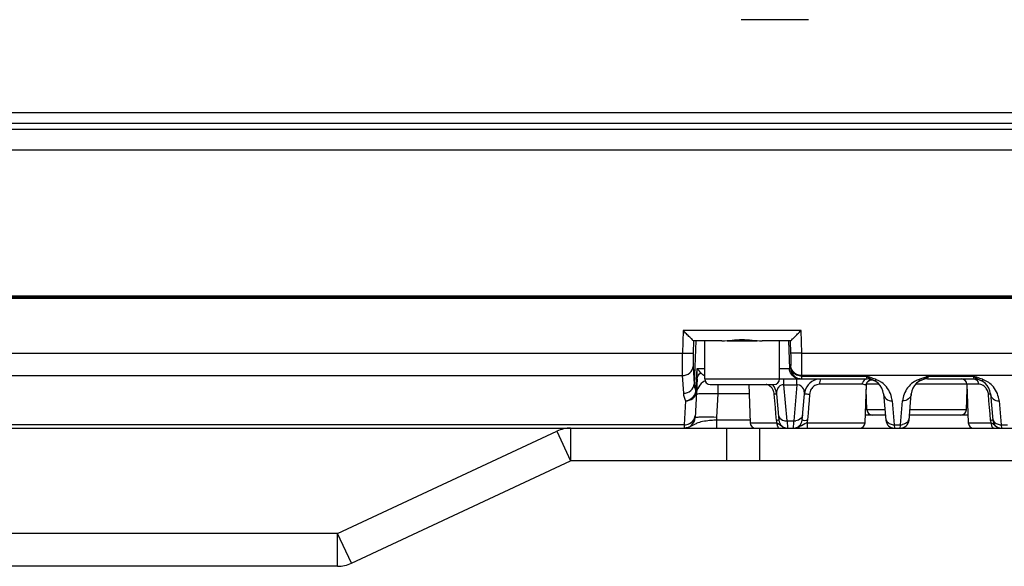
# Model space of a CAD drawing. Units: millimetres. Extents: x 7175 to 13229, y -202 to 1775.
# Drawn here: x 8981 to 9071, y 559 to 609 of the extents above; entities that cross this region are included whole.
import ezdxf

# ---------------------------------------------------------------- set-up
doc = ezdxf.new("R2010")
doc.units = ezdxf.units.MM
doc.header["$LTSCALE"] = 163.35
doc.layers.add('solid', color=7, linetype='CONTINUOUS', lineweight=30)

msp = doc.modelspace()

# ---------------------------------------------------------------- linework, layer by layer
at = {"layer": 'solid'}
for p, q in [((9053.027, 609.202), (9046.852, 609.202)), ((8869.105, 600.718), (9116.774, 600.718)), ((8869.105, 599.722), (9116.774, 599.722)), ((9113.939, 599.148), (8871.939, 599.148)), ((9113.939, 597.26), (8871.939, 597.26)), ((8846.856, 583.902), (9139.022, 583.902)), ((9138.939, 583.802), (8846.939, 583.802)), ((8846.945, 583.702), (9138.934, 583.702)), ((9044.989, 583.702), (9044.989, 583.902)), ((9048.889, 583.702), (9048.889, 583.902)), ((9041.531, 580.749), (9041.463, 578.67)), ((9052.348, 580.749), (9041.531, 580.749)), ((9052.415, 578.67), (9052.348, 580.749)), ((9042.497, 579.802), (9042.462, 578.687)), ((9045.098, 579.802), (9042.498, 579.802)), ((9042.695, 579.802), (9042.557, 575.834)), ((9043.514, 576.302), (9043.514, 579.802)), ((9045.564, 579.802), (9048.315, 579.802)), ((9051.381, 579.802), (9048.781, 579.802)), ((9050.364, 576.302), (9050.364, 579.802)), ((9051.184, 579.802), (9051.272, 577.267)), ((9051.417, 578.687), (9051.381, 579.802)), ((8944.415, 578.67), (9041.463, 578.67)), ((9052.415, 578.67), (9126.927, 578.67)), ((9042.459, 577.45), (9042.557, 575.834)), ((9042.761, 576.203), (9042.813, 577.267)), ((9042.813, 577.267), (9043.514, 577.267)), ((9050.364, 577.267), (9051.395, 577.267)), ((9051.416, 577.39), (9051.42, 577.45)), ((8944.418, 576.609), (9041.461, 576.609)), ((9041.461, 576.609), (9041.559, 574.992)), ((9042.812, 576.308), (9042.626, 572.749)), ((9042.727, 575.496), (9042.744, 575.849)), ((9042.744, 575.849), (9042.761, 576.203)), ((9043.514, 576.302), (9058.408, 576.302)), ((9050.78, 575.776), (9050.78, 576.302)), ((9051.972, 575.776), (9051.972, 576.302)), ((9052.414, 576.548), (9052.418, 576.609)), ((9052.414, 576.548), (9058.37, 576.548)), ((9126.086, 576.609), (9052.418, 576.609)), ((9058.386, 576.442), (9058.37, 576.548)), ((9058.408, 576.302), (9058.386, 576.442)), ((9063.982, 576.548), (9063.944, 576.302)), ((9063.944, 576.302), (9068.208, 576.302)), ((9063.982, 576.548), (9068.17, 576.548)), ((9068.186, 576.442), (9068.17, 576.548)), ((9068.208, 576.302), (9068.186, 576.442)), ((9042.71, 575.143), (9042.727, 575.496)), ((9044.014, 575.802), (9049.864, 575.802)), ((9044.623, 572.819), (9044.734, 574.933)), ((9044.734, 574.933), (9044.734, 575.802)), ((9047.58, 574.933), (9044.734, 574.933)), ((9047.549, 575.819), (9047.673, 572.284)), ((9050.102, 574.933), (9050.312, 572.532)), ((9050.78, 575.776), (9051.972, 575.776)), ((9051.07, 572.459), (9050.78, 575.776)), ((9051.972, 575.776), (9051.682, 572.459)), ((9052.44, 572.532), (9052.65, 574.933)), ((9057.944, 575.819), (9054.042, 575.819)), ((9058.328, 575.772), (9058.206, 572.284)), ((9058.381, 573.484), (9058.314, 575.381)), ((9059.509, 575.819), (9058.334, 575.819)), ((9059.902, 574.933), (9060.112, 572.532)), ((9062.24, 572.532), (9062.45, 574.933)), ((9068.609, 575.819), (9062.851, 575.819)), ((9067.498, 573.484), (9067.564, 575.381)), ((9067.549, 575.819), (9067.673, 572.284)), ((9069.702, 574.933), (9069.912, 572.532)), ((9041.752, 574.301), (9041.637, 572.11)), ((9049.938, 574.305), (9049.889, 574.906)), ((9049.987, 573.704), (9049.938, 574.305)), ((9053.082, 574.308), (9053.034, 573.708)), ((9053.13, 574.906), (9053.082, 574.308)), ((9060.699, 574.301), (9060.891, 572.11)), ((9061.461, 572.11), (9061.653, 574.301)), ((9069.572, 574.305), (9069.523, 574.906)), ((9069.621, 573.704), (9069.572, 574.305)), ((9070.499, 574.301), (9070.691, 572.11)), ((9050.036, 573.104), (9049.987, 573.704)), ((9053.034, 573.708), (9052.986, 573.108)), ((9060.029, 573.484), (9058.381, 573.484)), ((9067.498, 573.484), (9062.323, 573.484)), ((9069.67, 573.104), (9069.621, 573.704)), ((9047.673, 572.532), (9044.594, 572.532)), ((9044.594, 572.532), (9044.594, 571.802)), ((9047.673, 572.284), (9048.871, 572.284)), ((9048.871, 572.284), (9050.12, 572.284)), ((9050.085, 572.506), (9050.036, 573.104)), ((9051.07, 572.459), (9051.682, 572.459)), ((9051.07, 572.459), (9051.109, 571.802)), ((9051.643, 571.802), (9051.675, 572.343)), ((9051.675, 572.343), (9051.682, 572.459)), ((9052.903, 572.284), (9058.206, 572.284)), ((9052.973, 572.939), (9052.938, 572.506)), ((9052.986, 573.108), (9052.973, 572.939)), ((9060.071, 573.002), (9058.231, 573.002)), ((9067.648, 573.002), (9062.281, 573.002)), ((9067.673, 572.284), (9069.132, 572.284)), ((9069.132, 572.284), (9069.755, 572.284)), ((9069.719, 572.506), (9069.67, 573.104)), ((8857.908, 571.802), (9127.971, 571.802)), ((9041.637, 572.11), (8944.242, 572.11)), ((9009.86, 562.151), (9029.953, 571.521)), ((9029.953, 571.521), (9031.22, 568.802)), ((9031.22, 571.802), (9031.22, 568.802)), ((9031.255, 568.802), (9031.255, 571.802)), ((9041.637, 572.11), (9041.627, 571.802)), ((9045.555, 568.802), (9045.555, 571.802)), ((9048.555, 568.802), (9048.555, 571.802)), ((9060.891, 572.11), (9061.461, 572.11)), ((9060.891, 572.11), (9060.909, 571.802)), ((9061.443, 571.802), (9061.457, 572.032)), ((9061.457, 572.032), (9061.461, 572.11)), ((9070.691, 572.11), (9071.261, 572.11)), ((9070.691, 572.11), (9070.709, 571.802)), ((9011.128, 559.432), (9031.22, 568.802)), ((9080.555, 568.802), (9031.22, 568.802)), ((9009.86, 562.151), (8976.19, 562.151)), ((9011.128, 559.432), (9009.86, 562.151)), ((9009.86, 559.151), (9009.86, 562.151)), ((9009.86, 559.151), (8976.19, 559.151))]:
    msp.add_line(p, q, dxfattribs=at)
for centre, radius, start, end in [((9037.679, 572.128), 7.244, 40.91621, 41.54245), ((9044.172, 577.768), 1.356, 221.31692, 223.77911), ((9052.394, 577.301), 0.999, 181.94183, 269.97964), ((9039.194, 577.073), 13.232, 357.98617, 359.00143), ((9044.235, 574.802), 1.5, 119.00004, 177), ((9044.014, 576.302), 0.5, 180, 270), ((9049.864, 576.302), 0.5, 270, 0), ((9045.561, 576.753), 6.856, 357.7422, 358.28511), ((9054.144, 574.802), 1.5, 105.57884, 175), ((9056.384, 575.803), 2.342, 176.51285, 179.5943), ((9054.068, 562.715), 14.486, 70.34962, 72.72252), ((9058.408, 574.802), 1.5, 5, 90), ((9058.796, 575.713), 0.51, 83.8647, 98.48646), ((9059.955, 578.62), 2.62, 246.58147, 247.94495), ((9055.877, 567.774), 9.114, 68.87135, 70.36741), ((9056.465, 569.306), 7.473, 67.9396, 68.84651), ((9058.405, 574.094), 2.307, 60.99838, 67.92377), ((9058.414, 574.11), 2.289, 57.60458, 60.9956), ((9058.403, 574.094), 2.308, 44.31288, 57.57851), ((9063.952, 574.091), 2.312, 121.09725, 137.76979), ((9063.944, 574.802), 1.5, 90, 175), ((9063.946, 574.097), 2.304, 112.08364, 121.04575), ((9062.507, 578.349), 2.328, 292.04417, 305.79884), ((9071.318, 553.386), 24.296, 107.83741, 107.98835), ((9062.251, 578.694), 2.757, 305.91423, 308.88381), ((9073.728, 545.889), 32.171, 107.63512, 107.83296), ((9067.049, 575.802), 0.5, 2, 90), ((9063.868, 562.715), 14.486, 70.34962, 72.72252), ((9068.208, 574.802), 1.5, 5, 90), ((9067.997, 575.802), 0.613, 1.65568, 13.54876), ((9069.755, 578.62), 2.62, 246.58147, 247.94495), ((9065.677, 567.774), 9.114, 68.87135, 70.36741), ((9066.265, 569.306), 7.473, 67.9396, 68.84651), ((9068.205, 574.094), 2.307, 60.99838, 67.92377), ((9068.214, 574.11), 2.289, 57.60458, 60.9956), ((9068.203, 574.094), 2.308, 44.31288, 57.57851), ((9044.743, 575.969), 2.194, 198.96957, 202.10148), ((9042.004, 575.165), 0.747, 352.45668, 356.98566), ((9048.972, 574.965), 0.855, 69.74325, 78.80134), ((9048.608, 574.802), 1.5, 5, 42.03233), ((9048.804, 574.818), 1.088, 4.68301, 15.76558), ((9054.213, 574.819), 1.086, 168.49328, 175.41124), ((9054.067, 574.92), 0.905, 121.1337, 131.71988), ((9057.944, 574.982), 0.838, 86.1216, 90.00418), ((9057.943, 574.972), 0.847, 72.39069, 86.07071), ((9057.939, 574.961), 0.859, 65.34911, 72.38597), ((9058.408, 574.1), 2.3, 8.99219, 44.29022), ((9063.944, 574.1), 2.3, 142.85658, 174.99993), ((9063.945, 574.1), 2.301, 137.8158, 142.85509), ((9068.609, 574.98), 0.839, 83.65077, 89.99863), ((9068.531, 574.864), 0.983, 36.13169, 41.53852), ((9068.439, 574.817), 1.088, 4.71421, 12.57789), ((9068.208, 574.1), 2.3, 8.99219, 44.29022), ((9058.408, 574.1), 2.3, 4.99826, 8.98937), ((9068.208, 574.1), 2.3, 4.99826, 8.98937), ((9058.88, 573.502), 0.5, 182, 270), ((9066.999, 573.502), 0.5, 270, 358), ((9041.627, 572.802), 1, 270, 357), ((9041.625, 572.977), 3.002, 351.48256, 356.98964), ((9048.172, 572.302), 0.5, 182, 270), ((9051.495, 572.621), 1.415, 184.66971, 189.35649), ((9048.702, 588.514), 16.066, 274.95035, 275.14623), ((9051.499, 572.622), 1.419, 189.34706, 193.75162), ((9051.109, 572.602), 0.8, 185, 270), ((9051.028, 573.514), 1.057, 261.48673, 272.27233), ((9051.643, 572.602), 0.8, 270, 355), ((9051.724, 573.514), 1.057, 267.72767, 278.51327), ((9051.726, 558.63), 13.929, 85.00589, 85.53684), ((9053.263, 570.748), 1.578, 103.18948, 104.91585), ((9051.534, 572.617), 1.409, 346.32514, 350.78593), ((9101.745, 572.266), 48.842, 179.97793, 180.37948), ((9051.525, 572.619), 1.418, 350.78075, 355.42771), ((9057.707, 572.302), 0.5, 270, 358), ((9060.909, 572.602), 0.8, 185, 270), ((9061.443, 572.602), 0.8, 270, 355), ((9068.172, 572.302), 0.5, 182, 270), ((9068.902, 581.709), 9.237, 275.05379, 275.37206), ((9071.127, 572.621), 1.413, 184.68312, 189.38688), ((9071.137, 572.623), 1.423, 189.37571, 193.75736), ((9070.559, 572.302), 0.804, 181.23695, 190.25902), ((9070.709, 572.602), 0.8, 185, 270), ((9031.22, 568.802), 3, 90, 115), ((9060.873, 573.009), 0.9, 258.48912, 271.10534), ((9061.479, 573.009), 0.9, 268.89466, 281.51088), ((9070.673, 573.009), 0.9, 258.48912, 271.10534), ((9009.86, 562.151), 3, 270, 295)]:
    msp.add_arc(centre, radius, start, end, dxfattribs=at)
for points, knots in [([(9042.498, 579.802), (9042.447, 579.802), (9042.346, 579.97), (9042.117, 580.136), (9041.839, 580.439), (9041.635, 580.641), (9041.531, 580.749)], [0, 0, 0, 0, 0.111244, 0.357825, 0.666508, 1, 1, 1, 1]), ([(9051.381, 579.802), (9051.432, 579.802), (9051.533, 579.97), (9051.762, 580.136), (9052.04, 580.439), (9052.244, 580.641), (9052.348, 580.749)], [0, 0, 0, 0, 0.111423, 0.357806, 0.666386, 1, 1, 1, 1]), ([(9045.098, 579.802), (9045.713, 579.802), (9046.939, 580.014), (9048.166, 579.802), (9048.781, 579.802)], [0, 0, 0, 0, 0.499975, 1, 1, 1, 1]), ([(9041.463, 578.67), (9041.459, 578.462), (9041.45, 577.775), (9041.444, 577.088), (9041.461, 576.609)], [0, 0, 0, 0, 0.302404, 1, 1, 1, 1]), ([(9041.463, 578.67), (9041.693, 578.662), (9042.005, 578.642), (9042.32, 578.678), (9042.439, 578.666), (9042.462, 578.687)], [0, 0, 0, 0, 0.687717, 0.907522, 1, 1, 1, 1]), ([(9042.462, 578.687), (9042.457, 578.563), (9042.448, 578.15), (9042.442, 577.737), (9042.459, 577.45)], [0, 0, 0, 0, 0.302414, 1, 1, 1, 1]), ([(9051.42, 577.45), (9051.424, 577.525), (9051.437, 577.937), (9051.428, 578.35), (9051.417, 578.687)], [0, 0, 0, 0, 0.180879, 1, 1, 1, 1]), ([(9052.415, 578.67), (9052.186, 578.662), (9051.874, 578.642), (9051.559, 578.678), (9051.44, 578.666), (9051.417, 578.687)], [0, 0, 0, 0, 0.687717, 0.907522, 1, 1, 1, 1]), ([(9052.424, 576.843), (9052.426, 576.966), (9052.432, 577.575), (9052.425, 578.184), (9052.415, 578.67)], [0, 0, 0, 0, 0.202996, 1, 1, 1, 1]), ([(9041.461, 576.609), (9041.705, 576.612), (9042.189, 576.768), (9042.445, 577.228), (9042.459, 577.45)], [0, 0, 0, 0, 0.521945, 1, 1, 1, 1]), ([(9051.395, 577.267), (9051.403, 577.267), (9051.417, 577.338), (9051.413, 577.376), (9051.413, 577.42)], [0, 0, 0, 0, 0.152282, 1, 1, 1, 1]), ([(9041.559, 574.992), (9041.802, 574.996), (9042.287, 575.152), (9042.543, 575.611), (9042.557, 575.834)], [0, 0, 0, 0, 0.521945, 1, 1, 1, 1]), ([(9052.393, 576.302), (9052.409, 576.302), (9052.395, 576.398), (9052.41, 576.438), (9052.412, 576.483)], [0, 0, 0, 0, 0.257179, 1, 1, 1, 1]), ([(9054.144, 576.302), (9054.106, 576.302), (9054.065, 576.13), (9054.052, 576.032), (9054.046, 575.945)], [0, 0, 0, 0, 0.308356, 1, 1, 1, 1]), ([(9057.963, 575.945), (9057.958, 575.925), (9057.949, 575.883), (9057.945, 575.84), (9057.944, 575.819)], [0, 0, 0, 0, 0.500945, 1, 1, 1, 1]), ([(9058.329, 575.898), (9058.32, 575.873), (9058.305, 575.822), (9058.298, 575.768), (9058.297, 575.742)], [0, 0, 0, 0, 0.502739, 1, 1, 1, 1]), ([(9058.326, 575.772), (9058.327, 575.885), (9058.447, 576.138), (9058.721, 576.232), (9058.859, 576.217)], [0, 0, 0, 0, 0.446487, 1, 1, 1, 1]), ([(9058.987, 576.185), (9058.966, 576.194), (9058.921, 576.209), (9058.874, 576.218), (9058.85, 576.22)], [0, 0, 0, 0, 0.497456, 1, 1, 1, 1]), ([(9058.972, 576.192), (9058.979, 576.189), (9058.993, 576.183), (9059.008, 576.178), (9059.016, 576.176)], [0, 0, 0, 0, 0.495459, 1, 1, 1, 1]), ([(9059.214, 576.223), (9059.221, 576.23), (9059.234, 576.244), (9059.246, 576.26), (9059.252, 576.268)], [0, 0, 0, 0, 0.475198, 1, 1, 1, 1]), ([(9063.138, 576.223), (9063.131, 576.23), (9063.118, 576.244), (9063.106, 576.26), (9063.1, 576.268)], [0, 0, 0, 0, 0.475198, 1, 1, 1, 1]), ([(9063.38, 576.192), (9063.373, 576.189), (9063.359, 576.183), (9063.344, 576.178), (9063.336, 576.176)], [0, 0, 0, 0, 0.495458, 1, 1, 1, 1]), ([(9068.772, 576.192), (9068.779, 576.189), (9068.793, 576.183), (9068.808, 576.178), (9068.816, 576.176)], [0, 0, 0, 0, 0.495459, 1, 1, 1, 1]), ([(9069.014, 576.223), (9069.021, 576.23), (9069.034, 576.244), (9069.046, 576.26), (9069.052, 576.268)], [0, 0, 0, 0, 0.475198, 1, 1, 1, 1]), ([(9041.752, 574.301), (9041.984, 574.298), (9042.452, 574.43), (9042.717, 574.855), (9042.745, 575.067)], [0, 0, 0, 0, 0.520986, 1, 1, 1, 1]), ([(9042.75, 575.126), (9042.75, 575.129), (9042.731, 575.141), (9042.715, 575.141), (9042.701, 575.143)], [0, 0, 0, 0, 0.209484, 1, 1, 1, 1]), ([(9044.734, 574.933), (9044.296, 574.95), (9043.705, 574.971), (9043.052, 574.934), (9042.823, 574.927), (9042.755, 574.896)], [0, 0, 0, 0, 0.663209, 0.887741, 1, 1, 1, 1]), ([(9049.712, 575.414), (9049.694, 575.44), (9049.657, 575.489), (9049.615, 575.535), (9049.594, 575.557)], [0, 0, 0, 0, 0.507572, 1, 1, 1, 1]), ([(9050.102, 574.933), (9050.103, 574.921), (9049.989, 574.939), (9049.949, 574.913), (9049.889, 574.908)], [0, 0, 0, 0, 0.167377, 1, 1, 1, 1]), ([(9050.446, 575.699), (9050.37, 575.652), (9050.16, 575.443), (9050.085, 575.132), (9050.102, 574.932)], [0, 0, 0, 0, 0.308277, 1, 1, 1, 1]), ([(9052.032, 575.778), (9052.022, 575.779), (9052.002, 575.779), (9051.982, 575.777), (9051.972, 575.776)], [0, 0, 0, 0, 0.499584, 1, 1, 1, 1]), ([(9052.65, 574.932), (9052.663, 575.085), (9052.62, 575.473), (9052.255, 575.771), (9052.032, 575.778)], [0, 0, 0, 0, 0.408376, 1, 1, 1, 1]), ([(9052.65, 574.933), (9052.651, 574.945), (9052.724, 574.923), (9052.849, 574.945), (9053.017, 574.916), (9053.13, 574.906)], [0, 0, 0, 0, 0.076441, 0.291377, 1, 1, 1, 1]), ([(9058.31, 575.739), (9058.308, 575.739), (9058.303, 575.739), (9058.299, 575.741), (9058.297, 575.742)], [0, 0, 0, 0, 0.45576, 1, 1, 1, 1]), ([(9058.328, 575.772), (9058.328, 575.764), (9058.327, 575.75), (9058.315, 575.739), (9058.31, 575.739)], [0, 0, 0, 0, 0.588225, 1, 1, 1, 1]), ([(9059.902, 574.933), (9059.917, 574.759), (9060.125, 574.404), (9060.509, 574.297), (9060.699, 574.301)], [0, 0, 0, 0, 0.477492, 1, 1, 1, 1]), ([(9062.45, 574.933), (9062.435, 574.759), (9062.227, 574.404), (9061.843, 574.297), (9061.653, 574.301)], [0, 0, 0, 0, 0.477492, 1, 1, 1, 1]), ([(9069.267, 575.515), (9069.226, 575.561), (9069.068, 575.709), (9068.855, 575.797), (9068.702, 575.814)], [0, 0, 0, 0, 0.284847, 1, 1, 1, 1]), ([(9069.702, 574.933), (9069.703, 574.922), (9069.605, 574.931), (9069.569, 574.912), (9069.516, 574.908)], [0, 0, 0, 0, 0.161008, 1, 1, 1, 1]), ([(9069.702, 574.933), (9069.717, 574.759), (9069.925, 574.404), (9070.309, 574.297), (9070.499, 574.301)], [0, 0, 0, 0, 0.477492, 1, 1, 1, 1]), ([(9042.626, 572.749), (9042.629, 572.804), (9042.925, 572.807), (9043.069, 572.837), (9043.214, 572.842)], [0, 0, 0, 0, 0.275431, 1, 1, 1, 1]), ([(9044.594, 572.532), (9044.432, 572.523), (9043.855, 572.482), (9043.263, 572.426), (9042.874, 572.274)], [0, 0, 0, 0, 0.279917, 1, 1, 1, 1]), ([(9043.214, 572.842), (9043.315, 572.845), (9043.784, 572.853), (9044.254, 572.838), (9044.623, 572.819)], [0, 0, 0, 0, 0.214403, 1, 1, 1, 1]), ([(9050.312, 572.532), (9050.313, 572.522), (9050.222, 572.538), (9050.19, 572.517), (9050.143, 572.512)], [0, 0, 0, 0, 0.173678, 1, 1, 1, 1]), ([(9050.273, 572.979), (9050.29, 572.787), (9050.531, 572.544), (9050.793, 572.481), (9050.872, 572.469)], [0, 0, 0, 0, 0.708114, 1, 1, 1, 1]), ([(9052.479, 572.979), (9052.462, 572.787), (9052.221, 572.544), (9051.959, 572.481), (9051.88, 572.469)], [0, 0, 0, 0, 0.708114, 1, 1, 1, 1]), ([(9052.44, 572.532), (9052.443, 572.566), (9052.638, 572.493), (9052.721, 572.523), (9052.81, 572.517)], [0, 0, 0, 0, 0.279228, 1, 1, 1, 1]), ([(9069.912, 572.532), (9069.913, 572.524), (9069.836, 572.531), (9069.807, 572.516), (9069.767, 572.512)], [0, 0, 0, 0, 0.166985, 1, 1, 1, 1]), ([(9041.809, 571.816), (9041.779, 571.811), (9041.718, 571.804), (9041.657, 571.802), (9041.627, 571.802)], [0, 0, 0, 0, 0.499577, 1, 1, 1, 1]), ([(9050.202, 571.942), (9050.217, 571.915), (9050.25, 571.867), (9050.296, 571.83), (9050.32, 571.818)], [0, 0, 0, 0, 0.541378, 1, 1, 1, 1]), ([(9050.54, 572.01), (9050.558, 571.995), (9050.596, 571.967), (9050.636, 571.941), (9050.656, 571.929)], [0, 0, 0, 0, 0.498997, 1, 1, 1, 1]), ([(9052.904, 571.942), (9052.904, 571.917), (9052.904, 571.875), (9052.905, 571.834), (9052.905, 571.818)], [0, 0, 0, 0, 0.614647, 1, 1, 1, 1]), ([(9069.847, 571.942), (9069.865, 571.914), (9069.903, 571.865), (9069.954, 571.83), (9069.981, 571.818)], [0, 0, 0, 0, 0.532366, 1, 1, 1, 1]), ([(9070.012, 572.126), (9070.031, 572.11), (9070.067, 572.076), (9070.103, 572.043), (9070.122, 572.028)], [0, 0, 0, 0, 0.499932, 1, 1, 1, 1]), ([(9070.122, 572.028), (9070.145, 572.008), (9070.193, 571.971), (9070.244, 571.938), (9070.27, 571.923)], [0, 0, 0, 0, 0.499486, 1, 1, 1, 1])]:
    msp.add_open_spline(points, degree=3, knots=knots, dxfattribs=at)
for points in [[(9042.812, 576.308), (9042.829, 576.627), (9042.827, 576.948), (9042.813, 577.267)], [(9042.812, 576.308), (9042.824, 576.528), (9042.977, 576.742), (9043.153, 576.873)], [(9043.101, 576.932), (9043.004, 577.043), (9042.905, 577.152), (9042.813, 577.267)], [(9043.519, 576.57), (9043.402, 576.645), (9043.289, 576.73), (9043.193, 576.83)], [(9051.896, 576.375), (9051.559, 576.511), (9051.285, 576.904), (9051.272, 577.267)], [(9051.727, 576.797), (9051.557, 576.941), (9051.43, 577.167), (9051.416, 577.39)], [(9051.731, 576.858), (9051.561, 577.002), (9051.434, 577.228), (9051.42, 577.45)], [(9051.931, 576.664), (9051.858, 576.7), (9051.789, 576.745), (9051.727, 576.797)], [(9051.934, 576.725), (9051.862, 576.761), (9051.793, 576.806), (9051.731, 576.858)], [(9042.557, 575.834), (9042.565, 575.638), (9042.604, 575.441), (9042.668, 575.256)], [(9052.27, 576.302), (9052.143, 576.302), (9052.014, 576.327), (9051.896, 576.375)], [(9052.414, 576.548), (9052.249, 576.551), (9052.079, 576.591), (9051.931, 576.664)], [(9052.418, 576.609), (9052.252, 576.611), (9052.083, 576.651), (9051.934, 576.725)], [(9058.408, 576.302), (9058.218, 576.302), (9058.014, 576.128), (9057.963, 575.945)], [(9058.72, 576.218), (9058.554, 576.193), (9058.389, 576.056), (9058.329, 575.898)], [(9058.37, 576.548), (9058.537, 576.416), (9058.719, 576.3), (9058.914, 576.216)], [(9059.016, 576.176), (9059.081, 576.155), (9059.166, 576.176), (9059.214, 576.223)], [(9063.08, 576.232), (9063.321, 576.33), (9063.568, 576.414), (9063.815, 576.495)], [(9063.336, 576.176), (9063.271, 576.155), (9063.186, 576.176), (9063.138, 576.223)], [(9068.17, 576.548), (9068.337, 576.416), (9068.519, 576.3), (9068.714, 576.216)], [(9068.208, 576.302), (9068.383, 576.302), (9068.552, 576.115), (9068.592, 575.945)], [(9068.816, 576.176), (9068.881, 576.155), (9068.966, 576.176), (9069.014, 576.223)], [(9041.559, 574.992), (9041.573, 574.754), (9041.644, 574.515), (9041.752, 574.301)], [(9041.752, 574.301), (9042.115, 574.344), (9042.496, 574.605), (9042.646, 574.94)], [(9042.646, 574.94), (9042.675, 575.005), (9042.697, 575.073), (9042.71, 575.143)], [(9049.594, 575.557), (9049.503, 575.648), (9049.389, 575.722), (9049.268, 575.767)], [(9049.851, 575.113), (9049.821, 575.22), (9049.774, 575.322), (9049.712, 575.414)], [(9050.78, 575.776), (9050.666, 575.787), (9050.543, 575.76), (9050.446, 575.699)], [(9053.223, 575.266), (9053.19, 575.193), (9053.165, 575.115), (9053.149, 575.036)], [(9053.465, 575.595), (9053.363, 575.505), (9053.28, 575.39), (9053.223, 575.266)], [(9053.795, 575.782), (9053.727, 575.761), (9053.661, 575.731), (9053.599, 575.695)], [(9054.042, 575.819), (9053.959, 575.819), (9053.875, 575.806), (9053.795, 575.782)], [(9069.5, 575.054), (9069.469, 575.193), (9069.409, 575.328), (9069.325, 575.443)], [(9042.123, 572.215), (9042.33, 572.313), (9042.515, 572.501), (9042.591, 572.716)], [(9042.874, 572.274), (9042.772, 572.234), (9042.674, 572.186), (9042.578, 572.134)], [(9042.591, 572.716), (9042.616, 572.786), (9042.631, 572.86), (9042.635, 572.934)], [(9050.12, 572.284), (9050.123, 572.167), (9050.145, 572.045), (9050.202, 571.942)], [(9050.12, 572.284), (9050.281, 572.237), (9050.408, 572.112), (9050.54, 572.01)], [(9052.245, 571.971), (9052.442, 572.084), (9052.637, 572.214), (9052.856, 572.273)], [(9060.094, 572.741), (9060.109, 572.568), (9060.211, 572.394), (9060.348, 572.286)], [(9060.348, 572.286), (9060.447, 572.207), (9060.57, 572.153), (9060.694, 572.128)], [(9062.005, 572.286), (9061.905, 572.207), (9061.783, 572.153), (9061.658, 572.128)], [(9062.258, 572.741), (9062.243, 572.568), (9062.141, 572.394), (9062.005, 572.286)], [(9069.755, 572.284), (9069.851, 572.253), (9069.937, 572.193), (9070.012, 572.126)], [(9069.894, 572.741), (9069.909, 572.568), (9070.011, 572.394), (9070.148, 572.286)], [(9070.148, 572.286), (9070.247, 572.207), (9070.37, 572.153), (9070.494, 572.128)], [(9041.637, 572.11), (9041.803, 572.108), (9041.973, 572.144), (9042.123, 572.215)], [(9042.578, 572.134), (9042.334, 572.002), (9042.083, 571.858), (9041.809, 571.816)], [(9050.656, 571.929), (9050.76, 571.867), (9050.879, 571.824), (9050.999, 571.809)], [(9051.643, 571.802), (9051.851, 571.802), (9052.064, 571.868), (9052.245, 571.971)], [(9069.768, 572.158), (9069.782, 572.083), (9069.807, 572.007), (9069.847, 571.942)], [(9070.27, 571.923), (9070.344, 571.879), (9070.426, 571.846), (9070.509, 571.826)]]:
    msp.add_open_spline(points, degree=3, dxfattribs=at)

doc.saveas('drawing.dxf')
